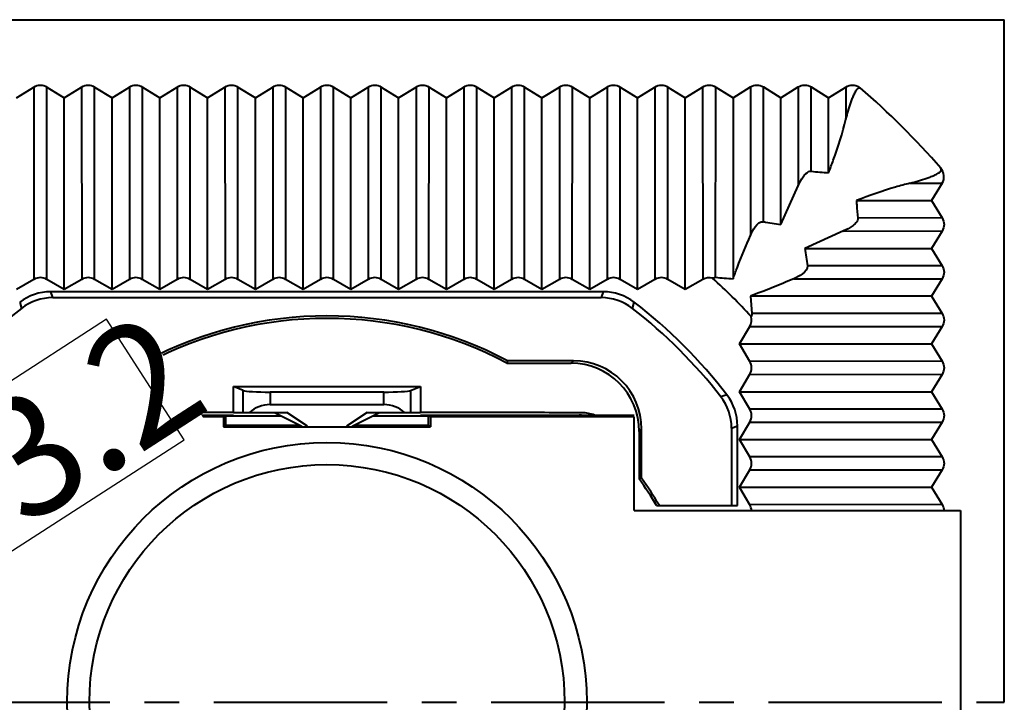
# Model space of a CAD drawing. Units: millimetres. Extents: x 23887 to 24770, y -5216 to -3476.
# Drawn here: x 24462 to 24491, y -3727 to -3707 of the extents above; entities that cross this region are included whole.
import ezdxf

# ---------------------------------------------------------------- set-up
doc = ezdxf.new("R2010")
doc.units = ezdxf.units.MM
doc.linetypes.add('CENTER', pattern=[50.8, 31.75, -6.35, 6.35, -6.35])
doc.layers.get('0').update_dxf_attribs({"lineweight": 40})
doc.layers.get('Defpoints').update_dxf_attribs({"lineweight": 30})
doc.styles.add('尺寸', font='txt', dxfattribs={"width": 0.85})
doc.dimstyles.new('字高-7-7', dxfattribs={"dimscale": 1.5, "dimtxt": 3, "dimasz": 3, "dimexe": 0.3, "dimexo": 0.3, "dimgap": 1, "dimtad": 0, "dimzin": 0, "dimdsep": 46, "dimtxsty": '尺寸', "dimblk": 'CLOSEDBLANK', "dimcen": 0, "dimclrd": 3, "dimclre": 3, "dimclrt": 3, "dimadec": 1, "dimazin": 0, "dimtfac": 1, "dimtofl": 0, "dimtmove": 0, "dimatfit": 3, "dimldrblk": '2011.2.2.2.2', "dimfxl": 1, "dimtolj": 1, "dimtzin": 0, "dimlwd": 25, "dimlwe": 25, "dimarcsym": 0})

# ---------------------------------------------------------------- blocks, each defined once
blk = doc.blocks.new('_ClosedBlank')
at = {"color": 0, "linetype": 'ByBlock', "lineweight": -2}
for p, q in [((-1, 0.1667), (0, 0)), ((-1, 0.1667), (-1, -0.1667)), ((0, 0), (-1, -0.1667))]:
    blk.add_line(p, q, dxfattribs=at)
blk = doc.blocks.new('*D21')
at = {"color": 7, "lineweight": 25, "ltscale": 0.05}
blk.add_line((24455.138, -3724.353), (24458.08, -3722.457), dxfattribs=at)
at = {"layer": 'Defpoints', "color": 0, "ltscale": 0.05}
for p in [(24452.196, -3726.248), (24449.506, -3727.981)]:
    blk.add_point(p, dxfattribs=at)
at = {"color": 7, "lineweight": 25, "ltscale": 0.05, "xscale": 3.5, "yscale": 3.5, "zscale": 3.5, "rotation": 212.7932886558509}
blk.add_blockref('_ClosedBlank', (24452.196, -3726.248), dxfattribs=at)
at = {"ltscale": 0.05, "insert": (24461.805, -3720.057), "char_height": 3.5, "attachment_point": 5, "rotation": 32.7933, "style": '尺寸', "bg_fill": 3, "box_fill_scale": 1.1, "bg_fill_color": 9, "bg_fill_true_color": 13158600, "bg_fill_transparency": 4980825}
blk.add_mtext('\\A1;∅3.2', dxfattribs=at)
at = {"color": 7, "lineweight": 25, "ltscale": 0.05}
for p, q in [((24464.392, -3715.893), (24456.943, -3720.692)), ((24466.666, -3719.423), (24464.392, -3715.893)), ((24459.217, -3724.222), (24466.666, -3719.423)), ((24456.943, -3720.692), (24459.217, -3724.222))]:
    blk.add_line(p, q, dxfattribs=at)
blk = doc.blocks.new('2011.2.2.2.2')
at = {"color": 3, "lineweight": -2, "ltscale": 0.15}
for p, q in [((0, 0), (-1.2557, 0.3365)), ((-0.75, 0), (-1.2557, 0.3365)), ((0, 0), (-1.2561, -0.3351)), ((-0.75, 0), (-1.2561, -0.3351)), ((0, 0), (-1, 0))]:
    blk.add_line(p, q, dxfattribs=at)

msp = doc.modelspace()

# ---------------------------------------------------------------- linework, layer by layer
at = {"color": 7, "linetype": 'Continuous'}
for p, q in [((24410.642, -3707.115), (24490.701, -3707.115)), ((24490.701, -3727.115), (24490.701, -3707.115)), ((24461.751, -3709.401), (24462.26, -3709.087)), ((24462.26, -3709.087), (24462.262, -3714.724)), ((24462.642, -3714.726), (24462.64, -3709.085)), ((24462.642, -3709.087), (24463.151, -3709.401)), ((24463.151, -3709.401), (24463.66, -3709.087)), ((24463.66, -3709.087), (24463.662, -3714.724)), ((24464.042, -3714.726), (24464.04, -3709.085)), ((24464.042, -3709.087), (24464.551, -3709.401)), ((24464.551, -3709.401), (24465.06, -3709.087)), ((24465.06, -3709.087), (24465.062, -3714.724)), ((24465.442, -3714.726), (24465.44, -3709.085)), ((24465.442, -3709.087), (24465.951, -3709.401)), ((24465.951, -3709.401), (24466.46, -3709.087)), ((24466.46, -3709.087), (24466.462, -3714.724)), ((24466.842, -3714.726), (24466.84, -3709.085)), ((24466.842, -3709.087), (24467.351, -3709.401)), ((24467.351, -3709.401), (24467.86, -3709.087)), ((24467.86, -3709.087), (24467.862, -3714.724)), ((24468.242, -3714.726), (24468.24, -3709.085)), ((24468.242, -3709.087), (24468.751, -3709.401)), ((24468.751, -3709.401), (24469.26, -3709.087)), ((24469.26, -3709.087), (24469.262, -3714.724)), ((24469.642, -3714.726), (24469.64, -3709.085)), ((24469.642, -3709.087), (24470.151, -3709.401)), ((24470.151, -3709.401), (24470.66, -3709.087)), ((24470.66, -3709.087), (24470.662, -3714.724)), ((24471.042, -3714.726), (24471.04, -3709.085)), ((24471.042, -3709.087), (24471.551, -3709.401)), ((24471.551, -3709.401), (24472.06, -3709.087)), ((24472.06, -3709.087), (24472.062, -3714.724)), ((24472.439, -3714.724), (24472.442, -3709.087)), ((24472.442, -3709.087), (24472.951, -3709.401)), ((24472.951, -3709.401), (24473.46, -3709.087)), ((24473.46, -3709.087), (24473.462, -3714.724)), ((24473.839, -3714.724), (24473.842, -3709.087)), ((24473.842, -3709.087), (24474.351, -3709.401)), ((24474.351, -3709.401), (24474.86, -3709.087)), ((24474.86, -3709.087), (24474.862, -3714.724)), ((24475.239, -3714.724), (24475.242, -3709.087)), ((24475.242, -3709.087), (24475.751, -3709.401)), ((24475.751, -3709.401), (24476.26, -3709.087)), ((24476.26, -3709.087), (24476.262, -3714.724)), ((24476.639, -3714.724), (24476.642, -3709.087)), ((24476.642, -3709.087), (24477.151, -3709.401)), ((24477.151, -3709.401), (24477.66, -3709.087)), ((24477.66, -3709.087), (24477.662, -3714.724)), ((24478.039, -3714.724), (24478.042, -3709.087)), ((24478.042, -3709.087), (24478.551, -3709.401)), ((24478.551, -3709.401), (24479.06, -3709.087)), ((24479.06, -3709.087), (24479.062, -3714.724)), ((24479.439, -3714.724), (24479.442, -3709.087)), ((24479.442, -3709.087), (24479.951, -3709.401)), ((24479.951, -3709.401), (24480.46, -3709.087)), ((24480.46, -3709.087), (24480.462, -3714.724)), ((24480.839, -3714.724), (24480.842, -3709.087)), ((24480.842, -3709.087), (24481.351, -3709.401)), ((24481.351, -3709.401), (24481.86, -3709.087)), ((24481.86, -3709.087), (24481.862, -3714.724)), ((24482.239, -3714.663), (24482.242, -3709.087)), ((24482.242, -3709.087), (24482.751, -3709.401)), ((24482.751, -3709.401), (24483.26, -3709.086)), ((24483.26, -3709.086), (24483.262, -3713.434)), ((24483.64, -3713.033), (24483.642, -3709.086)), ((24483.642, -3709.086), (24484.151, -3709.401)), ((24484.151, -3709.401), (24484.66, -3709.086)), ((24484.66, -3709.087), (24484.661, -3711.979)), ((24485.041, -3711.553), (24485.042, -3709.087)), ((24485.042, -3709.086), (24485.551, -3709.401)), ((24485.551, -3709.401), (24486.06, -3709.087)), ((24486.06, -3709.087), (24486.06, -3710.033)), ((24486.442, -3709.087), (24486.476, -3709.107)), ((24486.442, -3709.087), (24486.442, -3709.115)), ((24486.442, -3709.115), (24486.476, -3709.107)), ((24463.151, -3715.024), (24463.151, -3709.401)), ((24464.551, -3715.024), (24464.551, -3709.401)), ((24465.951, -3715.024), (24465.951, -3709.401)), ((24467.351, -3715.024), (24467.351, -3709.401)), ((24468.751, -3715.024), (24468.751, -3709.401)), ((24470.151, -3715.024), (24470.151, -3709.401)), ((24471.551, -3715.024), (24471.551, -3709.401)), ((24472.951, -3715.024), (24472.951, -3709.401)), ((24474.351, -3715.024), (24474.351, -3709.401)), ((24475.751, -3715.024), (24475.751, -3709.401)), ((24477.151, -3715.024), (24477.151, -3709.401)), ((24478.551, -3715.024), (24478.551, -3709.401)), ((24479.951, -3715.024), (24479.951, -3709.401)), ((24481.351, -3715.024), (24481.351, -3709.401)), ((24482.751, -3709.401), (24482.751, -3714.704)), ((24484.151, -3713.113), (24484.151, -3709.401)), ((24485.551, -3711.601), (24485.551, -3709.401)), ((24484.151, -3713.113), (24484.661, -3711.979)), ((24487.933, -3711.906), (24488.879, -3711.906)), ((24488.879, -3711.906), (24488.565, -3712.415)), ((24486.365, -3712.415), (24488.565, -3712.415)), ((24488.565, -3712.415), (24488.879, -3712.924)), ((24488.879, -3712.924), (24486.412, -3712.925)), ((24485.987, -3713.305), (24484.853, -3713.815)), ((24485.986, -3713.306), (24488.879, -3713.305)), ((24488.879, -3713.306), (24488.565, -3713.815)), ((24484.853, -3713.815), (24488.565, -3713.815)), ((24488.565, -3713.815), (24488.879, -3714.324)), ((24488.879, -3714.324), (24484.933, -3714.325)), ((24462.262, -3714.724), (24461.751, -3715.024)), ((24463.151, -3715.024), (24462.639, -3714.724)), ((24463.662, -3714.724), (24463.151, -3715.024)), ((24464.551, -3715.024), (24464.039, -3714.724)), ((24465.062, -3714.724), (24464.551, -3715.024)), ((24465.951, -3715.024), (24465.439, -3714.724)), ((24466.462, -3714.724), (24465.951, -3715.024)), ((24467.351, -3715.024), (24466.839, -3714.724)), ((24467.862, -3714.724), (24467.351, -3715.024)), ((24468.751, -3715.024), (24468.239, -3714.724)), ((24469.262, -3714.724), (24468.751, -3715.024)), ((24470.151, -3715.024), (24469.639, -3714.724)), ((24470.662, -3714.724), (24470.151, -3715.024)), ((24471.551, -3715.024), (24471.039, -3714.724)), ((24472.062, -3714.724), (24471.551, -3715.024)), ((24472.951, -3715.024), (24472.439, -3714.724)), ((24473.462, -3714.724), (24472.951, -3715.024)), ((24474.351, -3715.024), (24473.839, -3714.724)), ((24474.862, -3714.724), (24474.351, -3715.024)), ((24475.751, -3715.024), (24475.239, -3714.724)), ((24476.262, -3714.724), (24475.751, -3715.024)), ((24477.151, -3715.024), (24476.639, -3714.724)), ((24477.662, -3714.724), (24477.151, -3715.024)), ((24478.551, -3715.024), (24478.039, -3714.724)), ((24479.062, -3714.724), (24478.551, -3715.024)), ((24479.951, -3715.024), (24479.439, -3714.724)), ((24480.462, -3714.724), (24479.951, -3715.024)), ((24481.351, -3715.024), (24480.839, -3714.724)), ((24481.862, -3714.724), (24481.351, -3715.024)), ((24484.53, -3714.706), (24488.88, -3714.704)), ((24488.879, -3714.706), (24488.565, -3715.215)), ((24462.815, -3715.259), (24462.755, -3715.084)), ((24478.946, -3715.084), (24462.755, -3715.084)), ((24478.946, -3715.084), (24478.886, -3715.259)), ((24461.845, -3715.393), (24461.899, -3715.572)), ((24462.815, -3715.259), (24478.886, -3715.259)), ((24479.802, -3715.572), (24479.856, -3715.393)), ((24488.565, -3715.215), (24483.261, -3715.215)), ((24483.261, -3715.215), (24483.303, -3715.726)), ((24488.565, -3715.215), (24488.879, -3715.724)), ((24488.879, -3715.724), (24483.303, -3715.726)), ((24482.941, -3716.615), (24483.241, -3716.103)), ((24483.239, -3716.106), (24488.88, -3716.104)), ((24488.879, -3716.106), (24488.565, -3716.615)), ((24482.941, -3716.615), (24488.565, -3716.615)), ((24483.241, -3717.126), (24482.941, -3716.615)), ((24488.565, -3716.615), (24488.879, -3717.124)), ((24463.7, -3717.178), (24463.63, -3717.108)), ((24465.559, -3717.108), (24463.63, -3717.108)), ((24463.7, -3717.178), (24465.577, -3717.178)), ((24465.559, -3717.108), (24465.577, -3717.178)), ((24476.142, -3717.108), (24476.125, -3717.178)), ((24476.125, -3717.178), (24478.002, -3717.178)), ((24478.072, -3717.108), (24476.142, -3717.108)), ((24478.072, -3717.108), (24478.002, -3717.178)), ((24488.879, -3717.124), (24483.241, -3717.127)), ((24482.941, -3718.015), (24483.241, -3717.503)), ((24483.239, -3717.506), (24488.88, -3717.504)), ((24488.879, -3717.506), (24488.565, -3718.015)), ((24468.111, -3718.625), (24468.112, -3717.865)), ((24468.398, -3717.979), (24468.112, -3717.865)), ((24468.112, -3717.865), (24473.59, -3717.865)), ((24468.398, -3718.625), (24468.398, -3717.979)), ((24469.186, -3718.025), (24469.186, -3718.393)), ((24472.515, -3718.025), (24469.186, -3718.025)), ((24472.515, -3718.393), (24472.515, -3718.025)), ((24473.303, -3717.979), (24473.59, -3717.865)), ((24473.303, -3717.979), (24473.303, -3718.625)), ((24473.59, -3717.865), (24473.591, -3718.625)), ((24482.941, -3718.015), (24488.565, -3718.015)), ((24483.241, -3718.526), (24482.941, -3718.015)), ((24488.565, -3718.015), (24488.879, -3718.524)), ((24482.572, -3718.109), (24482.393, -3718.163)), ((24463.463, -3718.63), (24463.375, -3718.63)), ((24468.111, -3718.625), (24469.67, -3718.625)), ((24469.186, -3718.393), (24472.515, -3718.393)), ((24469.311, -3718.625), (24470.111, -3719.025)), ((24470.282, -3719.025), (24469.67, -3718.625)), ((24472.031, -3718.625), (24471.419, -3719.025)), ((24471.59, -3719.025), (24472.39, -3718.625)), ((24472.031, -3718.625), (24473.59, -3718.625)), ((24478.326, -3718.63), (24478.238, -3718.63)), ((24488.879, -3718.524), (24483.241, -3718.527)), ((24461.851, -3718.705), (24468.111, -3718.697)), ((24461.851, -3718.747), (24461.851, -3721.499)), ((24467.819, -3718.747), (24461.851, -3718.747)), ((24463.455, -3718.705), (24463.463, -3718.697)), ((24467.819, -3718.747), (24467.872, -3718.721)), ((24467.819, -3718.747), (24467.819, -3719.047)), ((24467.872, -3718.721), (24467.872, -3718.995)), ((24467.872, -3718.721), (24469.503, -3718.721)), ((24472.199, -3718.721), (24473.83, -3718.721)), ((24473.59, -3718.697), (24479.851, -3718.705)), ((24473.83, -3718.995), (24473.83, -3718.721)), ((24473.882, -3718.747), (24473.83, -3718.721)), ((24473.882, -3718.747), (24473.882, -3719.047)), ((24479.851, -3718.747), (24473.882, -3718.747)), ((24478.247, -3718.705), (24478.238, -3718.697)), ((24479.851, -3721.499), (24479.851, -3718.747)), ((24482.941, -3719.415), (24483.241, -3718.903)), ((24483.239, -3718.906), (24488.88, -3718.904)), ((24488.879, -3718.906), (24488.565, -3719.415)), ((24467.819, -3719.047), (24467.872, -3718.995)), ((24467.819, -3719.047), (24473.882, -3719.047)), ((24467.872, -3718.995), (24470.05, -3718.995)), ((24471.651, -3718.995), (24473.83, -3718.995)), ((24473.882, -3719.047), (24473.83, -3718.995)), ((24480.001, -3719.176), (24480.07, -3719.107)), ((24480.001, -3719.176), (24480.001, -3720.569)), ((24480.07, -3720.547), (24480.07, -3719.107)), ((24482.706, -3719.079), (24482.881, -3719.019)), ((24482.706, -3719.079), (24482.706, -3721.349)), ((24482.881, -3721.349), (24482.881, -3719.019)), ((24482.941, -3719.415), (24488.565, -3719.415)), ((24483.241, -3719.926), (24482.941, -3719.415)), ((24488.565, -3719.415), (24488.879, -3719.924)), ((24488.879, -3719.924), (24483.241, -3719.927)), ((24482.941, -3720.815), (24483.241, -3720.303)), ((24483.239, -3720.306), (24488.88, -3720.304)), ((24488.879, -3720.306), (24488.565, -3720.815)), ((24480.07, -3720.547), (24480.001, -3720.569)), ((24482.941, -3720.815), (24488.565, -3720.815)), ((24483.114, -3721.11), (24482.941, -3720.815)), ((24488.565, -3720.815), (24488.879, -3721.324)), ((24483.241, -3721.326), (24483.114, -3721.11)), ((24439.851, -3721.499), (24461.851, -3721.499)), ((24479.851, -3721.499), (24489.415, -3721.499)), ((24480.511, -3721.349), (24482.881, -3721.349)), ((24488.879, -3721.324), (24483.241, -3721.327)), ((24489.415, -3721.499), (24489.415, -3732.731))]:
    msp.add_line(p, q, dxfattribs=at)
at = {"color": 1, "linetype": 'CENTER', "ltscale": 0.16}
msp.add_line((24410.642, -3727.115), (24490.701, -3727.115), dxfattribs=at)
at = {"color": 7, "linetype": 'Continuous'}
for radius in [7.614, 6.964]:
    msp.add_circle((24470.851, -3727.115), radius, dxfattribs=at)
for centre, radius, start, end in [((24470.851, -3727.115), 23.841, 41.0173, 49.052), ((24486.259, -3701.184), 10.441, 263.2998, 266.1101), ((24486.96, -3693.412), 19.899, 260.3961, 261.8842), ((24503.777, -3711.126), 19.114, 188.0865, 189.6357), ((24470.851, -3727.115), 16.798, 42.2849, 47.7156), ((24483.738, -3699.461), 15.276, 264.3691, 266.2948), ((24462.755, -3716.578), 1.494, 89.9935, 127.5421), ((24478.946, -3716.578), 1.494, 52.4579, 90.0065), ((24462.815, -3716.753), 1.494, 89.9946, 127.8001), ((24478.886, -3716.753), 1.494, 52.1998, 90.0055), ((24470.851, -3727.115), 14.782, 37.5365, 52.4643), ((24470.851, -3727.115), 14.607, 127.7947, 142.2045), ((24470.851, -3727.115), 14.607, 37.7955, 52.2053), ((24470.851, -3727.115), 11.32, 62.1308, 117.8692), ((24470.851, -3727.115), 11.25, 62.0426, 117.9574), ((24481.212, -3719.079), 1.494, 359.9946, 37.801), ((24481.387, -3719.019), 1.494, 359.9935, 37.5429), ((24470.851, -3727.115), 11.25, 30.8326, 35.5776), ((24470.851, -3727.115), 11.32, 30.6218, 35.4641)]:
    msp.add_arc(centre, radius, start, end, dxfattribs=at)
for centre, major_axis, ratio, start_param, end_param in [((24463.632, -3719.109), (-1.416, 1.416), 0.998783, 5.498396, 7.067974), ((24463.702, -3719.179), (1.416, -1.416), 0.998783, 2.356803, 3.611494), ((24477.999, -3719.179), (1.416, 1.416), 0.998783, -0.784789, 0.784789), ((24478.069, -3719.109), (1.416, 1.416), 0.998783, 5.498396, 7.067974), ((24469.186, -3717.969), (0.8, 0), 0.069927, -2.96706, -1.570796), ((24472.515, -3717.969), (0.8, 0), 0.069927, -1.570796, -0.174533), ((24469.186, -3719.064), (0.8, 0), 0.8391, 1.570796, 2.429208), ((24472.515, -3719.064), (0.8, 0), 0.8391, 0.712385, 1.570796), ((24463.463, -3719.697), (0.707, 0.707), 0.999695, 0.785246, 0.858522), ((24478.238, -3719.697), (-0.707, 0.707), 0.999695, -0.858266, -0.785246)]:
    msp.add_ellipse(centre, major_axis=major_axis, ratio=ratio, start_param=start_param, end_param=end_param, dxfattribs=at)
for points, knots in [([(24462.26, -3709.087), (24462.316, -3709.052), (24462.451, -3709.011), (24462.585, -3709.052), (24462.642, -3709.087)], [0, 0, 0, 0, 0.500023, 1, 1, 1, 1]), ([(24463.66, -3709.087), (24463.716, -3709.052), (24463.851, -3709.011), (24463.985, -3709.052), (24464.042, -3709.087)], [0, 0, 0, 0, 0.500023, 1, 1, 1, 1]), ([(24465.06, -3709.087), (24465.116, -3709.052), (24465.251, -3709.011), (24465.385, -3709.052), (24465.442, -3709.087)], [0, 0, 0, 0, 0.500023, 1, 1, 1, 1]), ([(24466.46, -3709.087), (24466.516, -3709.052), (24466.651, -3709.011), (24466.785, -3709.052), (24466.842, -3709.087)], [0, 0, 0, 0, 0.500022, 1, 1, 1, 1]), ([(24467.86, -3709.087), (24467.916, -3709.052), (24468.051, -3709.011), (24468.185, -3709.052), (24468.242, -3709.087)], [0, 0, 0, 0, 0.500023, 1, 1, 1, 1]), ([(24469.26, -3709.087), (24469.316, -3709.052), (24469.451, -3709.011), (24469.585, -3709.052), (24469.642, -3709.087)], [0, 0, 0, 0, 0.500023, 1, 1, 1, 1]), ([(24470.66, -3709.087), (24470.716, -3709.052), (24470.851, -3709.011), (24470.985, -3709.052), (24471.042, -3709.087)], [0, 0, 0, 0, 0.500023, 1, 1, 1, 1]), ([(24472.06, -3709.087), (24472.116, -3709.052), (24472.251, -3709.011), (24472.385, -3709.052), (24472.442, -3709.087)], [0, 0, 0, 0, 0.500024, 1, 1, 1, 1]), ([(24473.46, -3709.087), (24473.516, -3709.052), (24473.651, -3709.011), (24473.785, -3709.052), (24473.842, -3709.087)], [0, 0, 0, 0, 0.500024, 1, 1, 1, 1]), ([(24474.86, -3709.087), (24474.916, -3709.052), (24475.051, -3709.011), (24475.185, -3709.052), (24475.242, -3709.087)], [0, 0, 0, 0, 0.500024, 1, 1, 1, 1]), ([(24476.26, -3709.087), (24476.316, -3709.052), (24476.451, -3709.011), (24476.585, -3709.052), (24476.642, -3709.087)], [0, 0, 0, 0, 0.500024, 1, 1, 1, 1]), ([(24477.66, -3709.087), (24477.716, -3709.052), (24477.851, -3709.011), (24477.985, -3709.052), (24478.042, -3709.087)], [0, 0, 0, 0, 0.500024, 1, 1, 1, 1]), ([(24479.06, -3709.087), (24479.116, -3709.052), (24479.251, -3709.011), (24479.385, -3709.052), (24479.442, -3709.087)], [0, 0, 0, 0, 0.500024, 1, 1, 1, 1]), ([(24480.46, -3709.087), (24480.516, -3709.052), (24480.651, -3709.011), (24480.785, -3709.052), (24480.842, -3709.087)], [0, 0, 0, 0, 0.500024, 1, 1, 1, 1]), ([(24481.86, -3709.087), (24481.916, -3709.052), (24482.051, -3709.011), (24482.185, -3709.052), (24482.242, -3709.087)], [0, 0, 0, 0, 0.500024, 1, 1, 1, 1]), ([(24483.26, -3709.086), (24483.316, -3709.052), (24483.451, -3709.011), (24483.585, -3709.052), (24483.642, -3709.086)], [0, 0, 0, 0, 0.500022, 1, 1, 1, 1]), ([(24484.66, -3709.086), (24484.716, -3709.052), (24484.851, -3709.011), (24484.985, -3709.052), (24485.042, -3709.086)], [0, 0, 0, 0, 0.500024, 1, 1, 1, 1]), ([(24486.06, -3709.087), (24486.116, -3709.052), (24486.251, -3709.011), (24486.385, -3709.052), (24486.442, -3709.087)], [0, 0, 0, 0, 0.500024, 1, 1, 1, 1]), ([(24486.06, -3710.033), (24486.081, -3709.952), (24486.125, -3709.79), (24486.187, -3709.589), (24486.243, -3709.431), (24486.291, -3709.312), (24486.347, -3709.204), (24486.401, -3709.125), (24486.442, -3709.115)], [0, 0, 0, 0, 0.248334, 0.498914, 0.624827, 0.750722, 0.875809, 1, 1, 1, 1]), ([(24485.551, -3711.601), (24485.598, -3711.478), (24485.792, -3710.964), (24485.956, -3710.438), (24486.06, -3710.033)], [0, 0, 0, 0, 0.238438, 1, 1, 1, 1]), ([(24484.661, -3711.979), (24484.7, -3711.889), (24484.769, -3711.757), (24484.891, -3711.605), (24484.989, -3711.547), (24485.041, -3711.553)], [0, 0, 0, 0, 0.496281, 0.738011, 1, 1, 1, 1]), ([(24487.933, -3711.906), (24488.017, -3711.884), (24488.184, -3711.839), (24488.391, -3711.774), (24488.555, -3711.715), (24488.656, -3711.672), (24488.734, -3711.633), (24488.78, -3711.604), (24488.814, -3711.577), (24488.854, -3711.545), (24488.849, -3711.497), (24488.84, -3711.471)], [0, 0, 0, 0, 0.243899, 0.490066, 0.613741, 0.737295, 0.798823, 0.859806, 0.890355, 0.921038, 1, 1, 1, 1]), ([(24488.879, -3711.906), (24488.92, -3711.84), (24488.96, -3711.677), (24488.89, -3711.526), (24488.839, -3711.468)], [0, 0, 0, 0, 0.49957, 1, 1, 1, 1]), ([(24487.933, -3711.906), (24487.792, -3711.942), (24487.262, -3712.088), (24486.742, -3712.268), (24486.365, -3712.415)], [0, 0, 0, 0, 0.264309, 1, 1, 1, 1]), ([(24486.365, -3712.415), (24486.368, -3712.456), (24486.38, -3712.627), (24486.397, -3712.797), (24486.412, -3712.925)], [0, 0, 0, 0, 0.244473, 1, 1, 1, 1]), ([(24483.262, -3713.434), (24483.299, -3713.346), (24483.376, -3713.187), (24483.547, -3713.017), (24483.64, -3713.033)], [0, 0, 0, 0, 0.50518, 1, 1, 1, 1]), ([(24486.412, -3712.925), (24486.418, -3712.976), (24486.361, -3713.075), (24486.209, -3713.196), (24486.077, -3713.265), (24485.987, -3713.305)], [0, 0, 0, 0, 0.261971, 0.503702, 1, 1, 1, 1]), ([(24488.879, -3712.924), (24488.914, -3712.98), (24488.955, -3713.115), (24488.914, -3713.249), (24488.879, -3713.306)], [0, 0, 0, 0, 0.500022, 1, 1, 1, 1]), ([(24482.751, -3714.704), (24482.793, -3714.592), (24482.955, -3714.166), (24483.129, -3713.744), (24483.262, -3713.434)], [0, 0, 0, 0, 0.26297, 1, 1, 1, 1]), ([(24484.933, -3714.325), (24484.948, -3714.418), (24484.779, -3714.589), (24484.619, -3714.666), (24484.531, -3714.704)], [0, 0, 0, 0, 0.494816, 1, 1, 1, 1]), ([(24488.879, -3714.324), (24488.914, -3714.38), (24488.955, -3714.515), (24488.914, -3714.649), (24488.879, -3714.706)], [0, 0, 0, 0, 0.500022, 1, 1, 1, 1]), ([(24462.639, -3714.724), (24462.583, -3714.691), (24462.451, -3714.654), (24462.318, -3714.691), (24462.262, -3714.724)], [0, 0, 0, 0, 0.500022, 1, 1, 1, 1]), ([(24464.039, -3714.724), (24463.983, -3714.691), (24463.851, -3714.654), (24463.718, -3714.691), (24463.662, -3714.724)], [0, 0, 0, 0, 0.500023, 1, 1, 1, 1]), ([(24465.439, -3714.724), (24465.383, -3714.691), (24465.251, -3714.654), (24465.118, -3714.691), (24465.062, -3714.724)], [0, 0, 0, 0, 0.500022, 1, 1, 1, 1]), ([(24466.839, -3714.724), (24466.783, -3714.691), (24466.651, -3714.654), (24466.519, -3714.691), (24466.462, -3714.724)], [0, 0, 0, 0, 0.500019, 1, 1, 1, 1]), ([(24468.239, -3714.724), (24468.183, -3714.691), (24468.051, -3714.654), (24467.918, -3714.691), (24467.862, -3714.724)], [0, 0, 0, 0, 0.500022, 1, 1, 1, 1]), ([(24469.639, -3714.724), (24469.583, -3714.691), (24469.451, -3714.654), (24469.318, -3714.691), (24469.262, -3714.724)], [0, 0, 0, 0, 0.500021, 1, 1, 1, 1]), ([(24471.039, -3714.724), (24470.983, -3714.691), (24470.851, -3714.654), (24470.718, -3714.691), (24470.662, -3714.724)], [0, 0, 0, 0, 0.500021, 1, 1, 1, 1]), ([(24472.439, -3714.724), (24472.383, -3714.691), (24472.251, -3714.654), (24472.119, -3714.691), (24472.062, -3714.724)], [0, 0, 0, 0, 0.500022, 1, 1, 1, 1]), ([(24473.839, -3714.724), (24473.783, -3714.691), (24473.651, -3714.654), (24473.519, -3714.691), (24473.462, -3714.724)], [0, 0, 0, 0, 0.500021, 1, 1, 1, 1]), ([(24475.239, -3714.724), (24475.183, -3714.691), (24475.051, -3714.654), (24474.919, -3714.691), (24474.862, -3714.724)], [0, 0, 0, 0, 0.500022, 1, 1, 1, 1]), ([(24476.639, -3714.724), (24476.583, -3714.691), (24476.451, -3714.654), (24476.319, -3714.691), (24476.262, -3714.724)], [0, 0, 0, 0, 0.500022, 1, 1, 1, 1]), ([(24478.039, -3714.724), (24477.983, -3714.691), (24477.851, -3714.654), (24477.719, -3714.691), (24477.662, -3714.724)], [0, 0, 0, 0, 0.500021, 1, 1, 1, 1]), ([(24479.439, -3714.724), (24479.383, -3714.691), (24479.251, -3714.654), (24479.118, -3714.691), (24479.062, -3714.724)], [0, 0, 0, 0, 0.50002, 1, 1, 1, 1]), ([(24480.839, -3714.724), (24480.783, -3714.691), (24480.651, -3714.654), (24480.519, -3714.691), (24480.462, -3714.724)], [0, 0, 0, 0, 0.500021, 1, 1, 1, 1]), ([(24482.153, -3714.687), (24482.159, -3714.683), (24482.185, -3714.668), (24482.216, -3714.66), (24482.239, -3714.663)], [0, 0, 0, 0, 0.23087, 1, 1, 1, 1]), ([(24484.531, -3714.704), (24484.431, -3714.747), (24484.011, -3714.924), (24483.587, -3715.093), (24483.261, -3715.215)], [0, 0, 0, 0, 0.237868, 1, 1, 1, 1]), ([(24483.303, -3715.726), (24483.303, -3715.735), (24483.303, -3715.765), (24483.29, -3715.794), (24483.278, -3715.813)], [0, 0, 0, 0, 0.283504, 1, 1, 1, 1]), ([(24488.879, -3715.724), (24488.914, -3715.78), (24488.955, -3715.915), (24488.914, -3716.049), (24488.879, -3716.106)], [0, 0, 0, 0, 0.500023, 1, 1, 1, 1]), ([(24483.241, -3717.503), (24483.274, -3717.447), (24483.312, -3717.315), (24483.274, -3717.183), (24483.241, -3717.126)], [0, 0, 0, 0, 0.500022, 1, 1, 1, 1]), ([(24488.879, -3717.124), (24488.914, -3717.18), (24488.955, -3717.315), (24488.914, -3717.449), (24488.879, -3717.506)], [0, 0, 0, 0, 0.500023, 1, 1, 1, 1]), ([(24468.111, -3718.625), (24467.336, -3718.625), (24465.787, -3718.623), (24464.238, -3718.63), (24463.463, -3718.63)], [0, 0, 0, 0, 0.5, 1, 1, 1, 1]), ([(24478.238, -3718.63), (24477.464, -3718.63), (24475.914, -3718.622), (24474.365, -3718.625), (24473.59, -3718.625)], [0, 0, 0, 0, 0.5, 1, 1, 1, 1]), ([(24483.241, -3718.903), (24483.274, -3718.847), (24483.312, -3718.715), (24483.274, -3718.583), (24483.241, -3718.526)], [0, 0, 0, 0, 0.500022, 1, 1, 1, 1]), ([(24488.879, -3718.524), (24488.914, -3718.58), (24488.955, -3718.715), (24488.914, -3718.849), (24488.879, -3718.906)], [0, 0, 0, 0, 0.500023, 1, 1, 1, 1]), ([(24483.241, -3720.303), (24483.274, -3720.247), (24483.312, -3720.115), (24483.274, -3719.983), (24483.241, -3719.926)], [0, 0, 0, 0, 0.500023, 1, 1, 1, 1]), ([(24488.879, -3719.924), (24488.914, -3719.98), (24488.955, -3720.115), (24488.914, -3720.249), (24488.879, -3720.306)], [0, 0, 0, 0, 0.500023, 1, 1, 1, 1])]:
    msp.add_open_spline(points, degree=3, knots=knots, dxfattribs=at)
for points in [[(24482.153, -3714.687), (24482.059, -3714.66), (24481.947, -3714.675), (24481.862, -3714.724)], [(24483.241, -3716.103), (24483.29, -3716.019), (24483.305, -3715.906), (24483.278, -3715.813)], [(24462.991, -3718.71), (24463.112, -3718.66), (24463.244, -3718.63), (24463.375, -3718.63)], [(24478.69, -3718.702), (24478.576, -3718.656), (24478.45, -3718.63), (24478.326, -3718.63)], [(24483.292, -3721.499), (24483.29, -3721.439), (24483.271, -3721.378), (24483.241, -3721.326)], [(24488.879, -3721.324), (24488.911, -3721.376), (24488.931, -3721.437), (24488.934, -3721.499)]]:
    msp.add_open_spline(points, degree=3, dxfattribs=at)

# ---------------------------------------------------------------- next in the draw order: dimensions: what is measured, and where the dimension line sits
at = {"color": 3, "ltscale": 0.05}
dim = msp.add_diameter_dim_2p(p1=(24449.506, -3727.981), p2=(24452.196, -3726.248), dimstyle='字高-7-7', override={"dimscale": 0.7, "dimtxt": 5, "dimasz": 5, "dimexe": 0.49975, "dimexo": 0.49975, "dimgap": -0.49975, "dimzin": 8, "dimclrd": 7, "dimclre": 7, "dimclrt": 256, "dimadec": 2, "dimazin": 2, "dimtp": 0.1, "dimtm": 0.1, "dimatfit": 0, "dimarcsym": 1}, dxfattribs=at)
dim.commit()
dim.dimension.update_dxf_attribs({"geometry": '*D21', "text_midpoint": (24461.805, -3720.057)})

doc.saveas('drawing.dxf')
